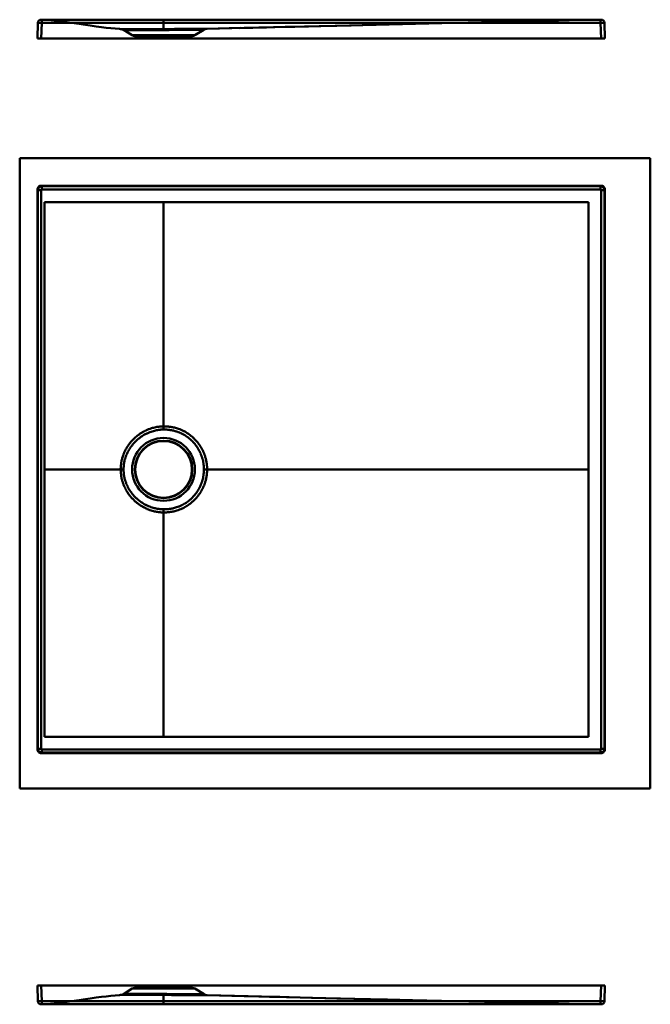
# Model space of a CAD drawing. Units: inches. Extents: x 0 to 2439, y -342 to 1219.
# Drawn here: x 0 to 1000, y -342 to 1219 of the extents above; entities that cross this region are included whole.
import ezdxf

# ---------------------------------------------------------------- set-up
doc = ezdxf.new("R2010")
doc.units = ezdxf.units.IN
doc.header["$MEASUREMENT"] = 0
doc.layers.add('Calque 1', color=7, linetype='Continuous')

msp = doc.modelspace()

# ---------------------------------------------------------------- linework, layer by layer
at = {"layer": 'Calque 1', "color": 7, "lineweight": 50, "true_color": 0xffffff}
for points in [[(922.2, 1219.4), (34, 1219.4)], [(35, 1214.6), (35, 1219.4)], [(160.1, 1204.6), (158.1, 1204.7), (151.6, 1205.2), (144.7, 1205.9), (137.3, 1206.7), (129.9, 1207.6), (121.3, 1208.7), (111.9, 1210.1), (100.9, 1211.7), (94.5, 1212.7), (81.9, 1214.6), (72.2, 1216.1), (64.8, 1217.1), (58.7, 1217.9), (53.5, 1218.5), (49.1, 1218.9), (45.3, 1219.2), (42, 1219.3), (39.1, 1219.4)], [(39.8, 1219.4), (39.4, 1219.4)], [(40.6, 1219.4), (39.7, 1219.4)], [(40, 1219.4), (40.1, 1219.4)], [(40.1, 1219.4), (40.4, 1219.4)], [(40.4, 1219.4), (40.8, 1219.4)], [(41.3, 1219.4), (40.6, 1219.4)], [(40.8, 1219.4), (41.2, 1219.3)], [(41.2, 1219.3), (41.7, 1219.3)], [(42.1, 1219.3), (41.3, 1219.4)], [(41.7, 1219.3), (42.2, 1219.3)], [(42.8, 1219.3), (42.1, 1219.3)], [(42.2, 1219.3), (42.8, 1219.3)], [(43.5, 1219.3), (42.8, 1219.3)], [(42.8, 1219.3), (43.3, 1219.3)], [(43.3, 1219.3), (44, 1219.2)], [(44.3, 1219.2), (43.5, 1219.3)], [(44, 1219.2), (44.7, 1219.2)], [(45, 1219.2), (44.3, 1219.2)], [(44.7, 1219.2), (45.4, 1219.1)], [(45.7, 1219.2), (45, 1219.2)], [(45.4, 1219.1), (46.2, 1219.1)], [(46.4, 1219.1), (45.7, 1219.2)], [(46.2, 1219.1), (47.1, 1219)], [(47.1, 1219.1), (46.4, 1219.1)], [(48.1, 1219), (47.1, 1219.1)], [(47.1, 1219), (48, 1219)], [(48, 1219), (49, 1218.9), (49.2, 1218.9)], [(49.4, 1218.9), (49.1, 1218.9), (48.1, 1219)], [(49.2, 1218.9), (50.3, 1218.8)], [(50.4, 1218.8), (49.4, 1218.9)], [(50.3, 1218.8), (51.4, 1218.7)], [(51.4, 1218.7), (50.4, 1218.8)], [(51.4, 1218.7), (52.5, 1218.6)], [(52.7, 1218.6), (51.4, 1218.7)], [(52.5, 1218.6), (53.8, 1218.4)], [(53.9, 1218.5), (52.7, 1218.6)], [(53.8, 1218.4), (55, 1218.3)], [(55.2, 1218.3), (53.9, 1218.5)], [(55, 1218.3), (56.3, 1218.2)], [(56.7, 1218.2), (55.2, 1218.3)], [(56.3, 1218.2), (57.6, 1218)], [(58.2, 1218), (56.7, 1218.2)], [(228.1, 1202.9), (228.1, 1219.4)], [(902, 1219.4), (891.5, 1219.2), (888.8, 1219.1), (854.2, 1218.3), (802.1, 1217), (736.9, 1215.5), (662.5, 1213.7), (583, 1211.8), (502.7, 1209.9), (425.5, 1208.1), (355.7, 1206.4), (297.3, 1205)], [(839.9, 1217.9), (850.8, 1218.2)], [(850.8, 1218.2), (866.8, 1218.6)], [(866.8, 1218.6), (884.6, 1219)], [(884.6, 1219), (895.8, 1219.2)], [(895.8, 1219.2), (900.6, 1219.4)], [(900.6, 1219.4), (900.9, 1219.4)], [(900.9, 1219.4), (901, 1219.4), (901, 1219.4), (901.1, 1219.4)], [(901.1, 1219.4), (901.1, 1219.4), (901.1, 1219.4)], [(901.1, 1219.4), (901.2, 1219.4), (901.2, 1219.4)], [(901.2, 1219.4), (901.3, 1219.4), (901.3, 1219.4)], [(901.3, 1219.4), (901.3, 1219.4), (901.3, 1219.4)], [(901.3, 1219.4), (901.4, 1219.4)], [(901.4, 1219.4), (901.4, 1219.4), (901.5, 1219.4)], [(901.5, 1219.4), (901.5, 1219.4)], [(901.5, 1219.4), (901.5, 1219.4)], [(901.5, 1219.4), (901.6, 1219.4)], [(901.6, 1219.4), (901.6, 1219.4)], [(901.6, 1219.4), (901.9, 1219.4)], [(901.9, 1219.4), (902, 1219.4)], [(902, 1219.4), (902, 1219.4)], [(921.2, 1214.6), (921.2, 1219.4)], [(29, 1214.6), (28.1, 1189.4)], [(29, 1214.6), (29, 1214.6), (29, 1214.6), (29.1, 1214.6), (29.2, 1214.6), (29.3, 1214.6), (29.5, 1214.6), (29.8, 1214.6), (30.1, 1214.6), (30.4, 1214.6), (30.7, 1214.6), (31.1, 1214.6), (31.5, 1214.6), (32, 1214.6), (32.4, 1214.6), (32.9, 1214.6), (33.4, 1214.6), (33.9, 1214.6), (34.4, 1214.6), (35, 1214.6)], [(35, 1214.6), (34.1, 1189.4)], [(921.2, 1214.6), (35, 1214.6)], [(57.6, 1218), (58.9, 1217.9)], [(59.9, 1217.8), (58.2, 1218)], [(58.9, 1217.9), (60.4, 1217.7)], [(61.8, 1217.5), (59.9, 1217.8)], [(60.4, 1217.7), (61.9, 1217.5)], [(64.2, 1217.2), (61.8, 1217.5)], [(61.9, 1217.5), (63.4, 1217.3)], [(63.4, 1217.3), (65, 1217.1)], [(66.9, 1216.8), (64.2, 1217.2)], [(65, 1217.1), (66.5, 1216.9)], [(66.5, 1216.9), (68.1, 1216.7)], [(67.8, 1216.7), (66.9, 1216.8)], [(68.9, 1216.6), (68, 1216.7)], [(68.1, 1216.7), (71.1, 1216.3)], [(70.7, 1216.3), (70.7, 1216.3)], [(71.3, 1216.2), (71.2, 1216.2), (71.2, 1216.2), (70.9, 1216.3)], [(71.3, 1216.2), (71.3, 1216.2), (71.3, 1216.2), (71.3, 1216.2), (71.3, 1216.2), (71.2, 1216.2)], [(160.1, 1204.6), (160.2, 1204.6), (160.4, 1204.5), (160.8, 1204.5), (161.3, 1204.5), (161.9, 1204.5), (162.7, 1204.5), (163.7, 1204.4), (164.8, 1204.4), (166.1, 1204.4), (167.5, 1204.3), (169.1, 1204.3), (170.9, 1204.3), (172.8, 1204.3), (174.8, 1204.2), (176.9, 1204.2), (179.2, 1204.2), (181.6, 1204.2), (184, 1204.2), (186.6, 1204.2), (189.2, 1204.2), (191.8, 1204.2), (194.5, 1204.2), (197.2, 1204.2), (199.8, 1204.2), (202.2, 1204.3), (204.5, 1204.3), (206.5, 1204.3), (208.4, 1204.3), (210.2, 1204.3), (212.1, 1204.3), (213.9, 1204.4), (215.6, 1204.4), (217.1, 1204.4), (218.5, 1204.4), (220, 1204.4), (221.5, 1204.4), (223, 1204.4), (224.5, 1204.4), (226.2, 1204.5), (228.1, 1204.5)], [(178.3, 1194.6), (164.7, 1203.1)], [(164.7, 1203.1), (164.8, 1203.1), (165, 1203), (165.3, 1203), (165.8, 1203), (166.4, 1203), (167.2, 1203), (168.1, 1202.9), (169.1, 1202.9), (170.4, 1202.9), (171.7, 1202.8), (173.2, 1202.8), (174.9, 1202.8), (176.7, 1202.7), (178.6, 1202.7), (180.6, 1202.7), (182.7, 1202.7), (184.9, 1202.7), (187.3, 1202.7), (189.6, 1202.7), (192.1, 1202.7), (194.5, 1202.7), (197, 1202.7), (199.5, 1202.7), (201.9, 1202.7), (204.2, 1202.7), (206.3, 1202.8), (208.2, 1202.8), (209.9, 1202.8), (211.6, 1202.8), (213.3, 1202.8), (215, 1202.8), (216.6, 1202.9), (218, 1202.9), (219.3, 1202.9), (220.7, 1202.9), (222, 1202.9), (223.4, 1202.9), (224.8, 1202.9), (226.3, 1202.9), (228.1, 1202.9)], [(228.1, 1204.5), (228.2, 1204.5), (228.4, 1204.5), (228.5, 1204.5), (228.7, 1204.5), (228.8, 1204.5), (228.9, 1204.5), (229.1, 1204.5), (229.2, 1204.5), (229.3, 1204.5), (229.5, 1204.5), (229.6, 1204.5), (229.8, 1204.5), (229.9, 1204.5), (230.1, 1204.5), (230.3, 1204.5), (230.5, 1204.5), (230.8, 1204.5), (231, 1204.5), (231.3, 1204.5), (231.7, 1204.5), (232, 1204.5), (232.4, 1204.5), (232.9, 1204.5), (233.4, 1204.5), (233.9, 1204.5), (234.5, 1204.5), (235.2, 1204.5), (236, 1204.5), (236.8, 1204.6), (237.8, 1204.6), (238.9, 1204.6), (240.1, 1204.6), (241.5, 1204.6), (243, 1204.6), (244.5, 1204.6), (246, 1204.7), (247.5, 1204.7), (249.2, 1204.7), (251.2, 1204.7), (253.3, 1204.7), (255.7, 1204.7), (258.1, 1204.8), (260.6, 1204.8), (263.1, 1204.8), (265.5, 1204.8), (267.9, 1204.8), (270.2, 1204.8), (272.5, 1204.9), (274.7, 1204.9), (276.9, 1204.9), (279, 1204.9), (281, 1204.9), (282.9, 1204.9), (284.7, 1204.9), (286.4, 1204.9), (288, 1204.9), (289.5, 1205), (290.9, 1205), (292.1, 1205), (293.2, 1205), (294.1, 1205), (295, 1205), (295.7, 1205), (296.2, 1205), (296.7, 1205), (297, 1205), (297.2, 1205), (297.3, 1205)], [(228.1, 1202.9), (228.3, 1202.9), (228.4, 1202.9), (228.5, 1202.9), (228.7, 1202.9), (228.8, 1202.9), (229, 1202.9), (229.1, 1202.9), (229.2, 1202.9), (229.4, 1203), (229.5, 1203), (229.6, 1203), (229.8, 1203), (229.9, 1203), (230.1, 1203), (230.3, 1203), (230.5, 1203), (230.7, 1203), (231, 1203), (231.3, 1203), (231.6, 1203), (232, 1203), (232.4, 1203), (232.8, 1203), (233.3, 1203), (233.8, 1203), (234.4, 1203), (235.1, 1203), (235.8, 1203), (236.7, 1203), (237.6, 1203.1), (238.7, 1203.1), (239.9, 1203.1), (241.3, 1203.1), (242.7, 1203.1), (244.1, 1203.1), (245.5, 1203.1), (247, 1203.2), (248.7, 1203.2), (250.7, 1203.2), (252.8, 1203.2), (255.1, 1203.2), (257.4, 1203.3), (259.7, 1203.3), (262, 1203.3), (264.3, 1203.3), (266.5, 1203.3), (268.6, 1203.3), (270.8, 1203.3), (272.8, 1203.4), (274.8, 1203.4), (276.7, 1203.4), (278.5, 1203.4), (280.2, 1203.4), (281.9, 1203.4), (283.4, 1203.4), (284.8, 1203.4), (286.1, 1203.4), (287.3, 1203.5), (288.3, 1203.5), (289.2, 1203.5), (290, 1203.5), (290.7, 1203.5), (291.2, 1203.5), (291.6, 1203.5), (291.9, 1203.5), (292.1, 1203.5), (292.2, 1203.5)], [(277.9, 1194.6), (292.2, 1203.5), (292.3, 1203.6), (292.3, 1203.6), (292.4, 1203.6), (292.4, 1203.7), (292.5, 1203.7), (292.5, 1203.7), (292.6, 1203.7), (292.6, 1203.8), (292.7, 1203.8), (292.7, 1203.8), (292.8, 1203.9), (292.8, 1203.9), (292.9, 1203.9), (293, 1203.9), (293, 1204), (293.1, 1204), (293.1, 1204), (293.2, 1204), (293.2, 1204.1), (293.3, 1204.1), (293.3, 1204.1), (293.4, 1204.1), (293.4, 1204.2), (293.5, 1204.2), (293.5, 1204.2), (293.6, 1204.2), (293.6, 1204.2), (293.7, 1204.3), (293.7, 1204.3), (293.8, 1204.3), (293.8, 1204.3), (293.9, 1204.3), (293.9, 1204.4), (294, 1204.4), (294, 1204.4), (294.1, 1204.4), (294.1, 1204.4), (294.2, 1204.5), (294.2, 1204.5), (294.3, 1204.5), (294.3, 1204.5), (294.4, 1204.5), (294.4, 1204.5), (294.5, 1204.6), (294.5, 1204.6), (294.6, 1204.6), (294.6, 1204.6), (294.7, 1204.6), (294.7, 1204.6), (294.8, 1204.6)], [(294.8, 1204.6), (294.8, 1204.7), (294.9, 1204.7), (294.9, 1204.7), (295, 1204.7), (295, 1204.7), (295.1, 1204.7), (295.1, 1204.7), (295.1, 1204.7), (295.2, 1204.8), (295.2, 1204.8), (295.3, 1204.8), (295.3, 1204.8), (295.4, 1204.8), (295.4, 1204.8), (295.5, 1204.8), (295.5, 1204.8), (295.6, 1204.8), (295.6, 1204.8), (295.7, 1204.9), (295.7, 1204.9), (295.8, 1204.9), (295.8, 1204.9), (295.8, 1204.9), (295.9, 1204.9), (295.9, 1204.9), (296, 1204.9), (296, 1204.9), (296.1, 1204.9), (296.1, 1204.9), (296.2, 1204.9)], [(296.2, 1204.9), (296.3, 1205)], [(296.2, 1204.9), (296.2, 1204.9)], [(296.3, 1205), (296.4, 1205)], [(296.4, 1205), (296.5, 1205)], [(296.5, 1205), (296.6, 1205)], [(296.6, 1205), (296.6, 1205)], [(296.6, 1205), (296.7, 1205)], [(296.7, 1205), (296.8, 1205)], [(296.8, 1205), (296.8, 1205)], [(296.8, 1205), (296.9, 1205)], [(296.9, 1205), (297, 1205)], [(297, 1205), (297, 1205)], [(297, 1205), (297.1, 1205)], [(297.1, 1205), (297.1, 1205)], [(297.1, 1205), (297.2, 1205)], [(297.2, 1205), (349.8, 1206.3)], [(297.2, 1205), (297.2, 1205)], [(348.4, 1206.2), (391.2, 1207.2)], [(391.2, 1207.2), (404.7, 1207.5)], [(404.7, 1207.5), (421.1, 1207.9)], [(421.1, 1207.9), (436.2, 1208.3)], [(436.2, 1208.3), (458.2, 1208.7)], [(455.3, 1208.7), (477.5, 1209.2)], [(474.8, 1209.1), (525.5, 1210.2)], [(523.4, 1210.1), (794.7, 1216.8)], [(794.7, 1216.8), (807.9, 1217.1)], [(807.9, 1217.1), (819.4, 1217.4)], [(819.4, 1217.4), (829.9, 1217.7)], [(829.9, 1217.7), (839.9, 1217.9)], [(921.2, 1214.6), (922.1, 1189.4)], [(921.2, 1214.6), (921.7, 1214.6), (922.3, 1214.6), (922.8, 1214.6), (923.3, 1214.6), (923.7, 1214.6), (924.2, 1214.6), (924.6, 1214.6), (925.1, 1214.6), (925.4, 1214.6), (925.8, 1214.6), (926.1, 1214.6), (926.4, 1214.6), (926.6, 1214.6), (926.8, 1214.6), (927, 1214.6), (927.1, 1214.6), (927.2, 1214.6), (927.2, 1214.6), (927.2, 1214.6)], [(927.2, 1214.6), (928.1, 1189.4)], [(928.1, 1189.4), (28.1, 1189.4)], [(277.9, 1194.6), (178.3, 1194.6)], [(182.5, 1193.4), (183.1, 1193.4)], [(183.1, 1193.4), (273.1, 1193.4)], [(273.1, 1193.4), (273.7, 1193.4)], [(0, 0), (0, 1000)], [(0, 1000), (1000, 1000)], [(1000, 0), (1000, 1000)], [(35, 955.2), (34.1, 956.1)], [(922.1, 956.1), (34.1, 956.1)], [(35, 955.2), (35, 950.2)], [(35, 955.2), (921.2, 955.2)], [(921.2, 955.2), (922.1, 956.1)], [(921.2, 955.2), (921.2, 950.2)], [(28.1, 950.1), (28.1, 62.1)], [(29, 949.2), (28.1, 950.1)], [(29, 63), (29, 949.2)], [(29, 949.2), (34, 949.2)], [(34, 63), (34, 949.2)], [(35, 950.2), (921.2, 950.2)], [(922.2, 949.2), (922.2, 63)], [(927.2, 949.2), (922.2, 949.2)], [(927.2, 949.2), (928.1, 950.1)], [(927.2, 949.2), (927.2, 63)], [(928.1, 62.1), (928.1, 950.1)], [(39.1, 82.2), (39.1, 930.1)], [(39.1, 930.1), (902, 930.1)], [(228.1, 569.3), (228.1, 930.1)], [(902, 82.2), (902, 930.1)], [(228.1, 574.3), (226.5, 574.3), (225, 574.3), (223.5, 574.2), (222.1, 574), (220.6, 573.9), (219.2, 573.7), (217.7, 573.4), (216.1, 573.1), (214.3, 572.8), (212.4, 572.3), (210.6, 571.9), (208.8, 571.3), (206.8, 570.6), (204.6, 569.9), (204.5, 569.8), (202.4, 568.9), (202, 568.8), (199.9, 567.8), (199.4, 567.6), (197.3, 566.5), (196.7, 566.2), (194.7, 565.1), (194, 564.7), (192, 563.4), (191.3, 563), (189.3, 561.7), (188.6, 561.1), (186.7, 559.7), (186, 559.1), (185.3, 558.5), (183.5, 557), (182.7, 556.4), (181, 554.8), (180.3, 554.1), (178.7, 552.4), (178, 551.6), (176.5, 549.9), (175.8, 549.1), (174.4, 547.3), (173.7, 546.5), (172.4, 544.6), (171.1, 542.7), (170.5, 541.8), (170, 541), (168.8, 539), (168.4, 538.1), (167.3, 536.1), (166.9, 535.2), (165.9, 533.2), (165.5, 532.3), (164.7, 530.2), (164.4, 529.4), (163.6, 527.2), (163.3, 526.4), (162.7, 524.2), (162.4, 523.4), (161.9, 521.3), (161.7, 520.5), (161.3, 518.3), (161.1, 517.5), (160.8, 515.3), (160.7, 514.5), (160.4, 512.2), (160.3, 511.4), (160.2, 509.2), (160.1, 506.9), (160.1, 506.1)], [(228.1, 569.3), (226.6, 569.3), (225.3, 569.2), (223.9, 569.2), (222.6, 569), (221.2, 568.9), (219.9, 568.7), (218.5, 568.5), (217, 568.2), (215.4, 567.9), (213.7, 567.5), (212, 567), (210.3, 566.5), (208.4, 565.9), (206.4, 565.2), (206.3, 565.1), (204.3, 564.3), (204, 564.2), (202, 563.3), (201.6, 563.1), (199.6, 562.1), (199, 561.8), (197.1, 560.8), (196.5, 560.4), (194.6, 559.2), (194, 558.8), (192.2, 557.6), (191.5, 557.1), (189.8, 555.8), (189.1, 555.3), (187.4, 553.9), (186.7, 553.3), (185.1, 551.8), (184.4, 551.2), (183.8, 550.6), (182.3, 549), (181.6, 548.3), (180.2, 546.7), (179.5, 546), (178.2, 544.3), (177.6, 543.6), (176.3, 541.8), (175.8, 541), (174.6, 539.2), (174.1, 538.4), (173, 536.6), (172.5, 535.8), (171.5, 533.9), (171.1, 533.1), (170.2, 531.2), (169.8, 530.4), (169, 528.5), (168.7, 527.7), (168, 525.7), (167.7, 524.9), (167.1, 522.9), (166.9, 522.2), (166.4, 520.2), (166.2, 519.4), (165.8, 517.4), (165.6, 516.7), (165.3, 514.6), (165.2, 513.9), (165, 511.8), (164.9, 511), (164.8, 509), (164.7, 508.2), (164.7, 506.1)], [(297.3, 506.1), (297.2, 508.4), (297.2, 509), (297.1, 511.3), (297, 511.9), (296.8, 514.2), (296.7, 514.8), (296.4, 517.1), (296.3, 517.8), (295.8, 520), (295.7, 520.7), (295.1, 522.9), (295, 523.6), (294.3, 525.8), (294.1, 526.5), (293.4, 528.7), (293.2, 529.4), (292.3, 531.5), (292.1, 532.2), (291.2, 534.3), (290.8, 535), (289.8, 537.1), (289.5, 537.7), (288.4, 539.8), (288, 540.4), (287.6, 541.1), (286.4, 543), (286, 543.7), (284.7, 545.6), (284.3, 546.2), (282.9, 548), (282.5, 548.6), (281, 550.4), (280.5, 550.9), (279, 552.6), (278.5, 553.1), (276.9, 554.8), (276.5, 555.2), (274.8, 556.8), (274.3, 557.2), (272.6, 558.7), (272.1, 559.1), (270.3, 560.5), (269.9, 560.8), (268, 562.2), (267.6, 562.5), (265.7, 563.8), (265.2, 564), (263.3, 565.2), (262.9, 565.5), (260.9, 566.6), (260.5, 566.8), (258.4, 567.8), (258.2, 567.9), (256.1, 568.8), (256, 568.9), (253.9, 569.7), (251.9, 570.5), (250.2, 571.1), (248.5, 571.6), (247, 572), (245.5, 572.4), (244, 572.7), (242.5, 573.1), (241.2, 573.3), (239.9, 573.5), (238.8, 573.7), (237.8, 573.8), (236.9, 573.9), (236.1, 574), (235.4, 574.1), (234.7, 574.1), (234.1, 574.2), (233.6, 574.2), (233.1, 574.2), (232.6, 574.3), (232.2, 574.3), (231.9, 574.3), (231.6, 574.3), (231.3, 574.3), (231, 574.3), (230.7, 574.3), (230.5, 574.3), (230.3, 574.3), (230.1, 574.3), (230, 574.3), (229.8, 574.3), (229.7, 574.3), (229.5, 574.3), (229.4, 574.3), (229.2, 574.3), (229.1, 574.3), (229, 574.3), (228.8, 574.3), (228.7, 574.3), (228.5, 574.3), (228.4, 574.3), (228.3, 574.3), (228.1, 574.3)], [(292.2, 506.1), (292.2, 508.3), (292.1, 508.8), (292, 511), (292, 511.6), (291.7, 513.7), (291.7, 514.3), (291.3, 516.4), (291.2, 517), (290.8, 519.1), (290.7, 519.8), (290.2, 521.9), (290, 522.5), (289.4, 524.6), (289.2, 525.2), (288.5, 527.3), (288.3, 527.9), (287.5, 529.9), (287.2, 530.6), (286.4, 532.6), (286.1, 533.2), (285.1, 535.1), (284.8, 535.8), (283.7, 537.7), (283.4, 538.3), (283, 538.9), (281.9, 540.8), (281.5, 541.4), (280.2, 543.1), (279.8, 543.7), (278.5, 545.4), (278.1, 545.9), (276.7, 547.6), (276.3, 548.1), (274.8, 549.7), (274.4, 550.2), (272.9, 551.7), (272.4, 552.1), (270.8, 553.5), (270.4, 553.9), (268.8, 555.3), (268.3, 555.7), (266.6, 557), (266.2, 557.3), (264.4, 558.5), (264, 558.8), (262.2, 560), (261.8, 560.2), (260, 561.3), (259.6, 561.5), (257.7, 562.5), (257.4, 562.7), (255.4, 563.6), (255.2, 563.7), (253.3, 564.6), (253.3, 564.6), (251.3, 565.3), (249.5, 566), (247.9, 566.5), (246.5, 566.9), (245.1, 567.3), (243.7, 567.7), (242.2, 568), (240.9, 568.3), (239.7, 568.5), (238.6, 568.6), (237.6, 568.8), (236.7, 568.9), (235.9, 569), (235.2, 569.1), (234.6, 569.1), (234, 569.2), (233.4, 569.2), (233, 569.2), (232.5, 569.2), (232.2, 569.3), (231.8, 569.3), (231.5, 569.3), (231.2, 569.3), (230.9, 569.3), (230.7, 569.3), (230.5, 569.3), (230.3, 569.3), (230.1, 569.3), (230, 569.3), (229.8, 569.3), (229.7, 569.3), (229.5, 569.3), (229.4, 569.3), (229.3, 569.3), (229.1, 569.3), (229, 569.3), (228.9, 569.3), (228.7, 569.3), (228.6, 569.3), (228.4, 569.3), (228.3, 569.3), (228.1, 569.3)], [(160.1, 506.1), (39.1, 506.1)], [(164.7, 506.1), (160.1, 506.1)], [(160.1, 506.1), (160.1, 505.3), (160.2, 503.1), (160.3, 500.8), (160.4, 500), (160.7, 497.8), (160.8, 497), (161.1, 494.8), (161.3, 493.9), (161.7, 491.7), (161.9, 490.9), (162.5, 488.7), (162.7, 487.8), (163.4, 485.7), (163.7, 484.8), (164.4, 482.6), (164.8, 481.7), (165.7, 479.6), (166.1, 478.7), (167.1, 476.7), (167.5, 475.7), (168.6, 473.7), (169.1, 472.8), (170.3, 470.8), (170.9, 469.9), (171.5, 469), (172.8, 467.1), (174.1, 465.2), (174.8, 464.4), (176.3, 462.6), (176.9, 461.8), (178.5, 460.1), (179.2, 459.3), (180.8, 457.7), (181.6, 457), (183.3, 455.4), (184, 454.7), (185.8, 453.2), (186.6, 452.6), (187.3, 452.1), (189.2, 450.7), (189.9, 450.2), (191.8, 448.9), (192.5, 448.4), (194.5, 447.2), (195.2, 446.9), (197.2, 445.8), (197.7, 445.5), (199.8, 444.5), (200.1, 444.3), (202.2, 443.4), (202.4, 443.3), (204.5, 442.4), (206.5, 441.7), (208.4, 441.1), (210.2, 440.5), (212.1, 440), (213.9, 439.6), (215.6, 439.2), (217.1, 438.9), (218.5, 438.7), (220, 438.5), (221.5, 438.3), (223, 438.1), (224.5, 438), (226.2, 437.9), (228.1, 437.9)], [(164.7, 506.1), (164.7, 504.1), (164.8, 503.3), (164.9, 501.2), (165, 500.5), (165.2, 498.4), (165.3, 497.7), (165.6, 495.6), (165.8, 494.8), (166.2, 492.8), (166.4, 492), (166.9, 490), (167.2, 489.2), (167.8, 487.2), (168.1, 486.3), (168.8, 484.4), (169.1, 483.5), (170, 481.6), (170.4, 480.7), (171.3, 478.8), (171.7, 477.9), (172.7, 476.1), (173.2, 475.2), (174.3, 473.4), (174.9, 472.5), (176.1, 470.8), (176.7, 469.9), (178, 468.2), (178.6, 467.4), (180, 465.8), (180.6, 465), (182.1, 463.4), (182.7, 462.7), (184.3, 461.2), (184.9, 460.5), (185.6, 459.9), (187.3, 458.5), (187.9, 457.9), (189.6, 456.6), (190.3, 456), (192.1, 454.7), (192.7, 454.3), (194.5, 453.1), (195.2, 452.7), (197, 451.6), (197.6, 451.2), (199.5, 450.2), (200, 449.9), (201.9, 449), (202.2, 448.8), (204.2, 448), (204.3, 447.9), (206.3, 447.1), (208.2, 446.4), (209.9, 445.8), (211.6, 445.3), (213.3, 444.9), (215, 444.5), (216.6, 444.1), (218, 443.8), (219.3, 443.6), (220.7, 443.4), (222, 443.3), (223.4, 443.1), (224.8, 443), (226.3, 443), (228.1, 442.9)], [(228.1, 442.9), (228.3, 442.9), (228.4, 442.9), (228.5, 442.9), (228.7, 442.9), (228.8, 442.9), (229, 442.9), (229.1, 442.9), (229.2, 442.9), (229.4, 442.9), (229.5, 442.9), (229.6, 442.9), (229.8, 442.9), (229.9, 442.9), (230.1, 442.9), (230.3, 442.9), (230.5, 442.9), (230.7, 442.9), (231, 442.9), (231.3, 443), (231.6, 443), (232, 443), (232.4, 443), (232.8, 443), (233.3, 443), (233.8, 443.1), (234.4, 443.1), (235.1, 443.2), (235.8, 443.3), (236.7, 443.3), (237.6, 443.5), (238.7, 443.6), (239.9, 443.8), (241.3, 444.1), (242.7, 444.3), (244.1, 444.7), (245.5, 445), (247, 445.5), (248.7, 446), (250.7, 446.7), (252.6, 447.4), (252.8, 447.5), (254.8, 448.3), (255.1, 448.5), (257, 449.4), (257.4, 449.6), (259.3, 450.6), (259.7, 450.8), (261.6, 451.9), (262, 452.1), (263.8, 453.3), (264.3, 453.6), (266, 454.8), (266.5, 455.2), (268.2, 456.5), (268.6, 456.8), (270.3, 458.2), (270.8, 458.6), (272.3, 460.1), (272.8, 460.5), (274.3, 462), (274.8, 462.5), (276.2, 464.1), (276.7, 464.6), (278.1, 466.3), (278.5, 466.8), (279.8, 468.5), (280.2, 469.1), (281.5, 470.9), (281.9, 471.5), (283, 473.3), (283.4, 474), (283.8, 474.6), (284.8, 476.5), (285.1, 477.1), (286.1, 479.1), (286.4, 479.7), (287.3, 481.7), (287.5, 482.3), (288.3, 484.3), (288.5, 485), (289.2, 487), (289.4, 487.7), (290, 489.7), (290.2, 490.4), (290.7, 492.4), (290.8, 493.1), (291.2, 495.2), (291.3, 495.8), (291.6, 497.9), (291.7, 498.5), (291.9, 500.6), (292, 501.3), (292.1, 503.4), (292.2, 504), (292.2, 506.1)], [(228.1, 437.9), (228.2, 437.9), (228.4, 437.9), (228.5, 437.9), (228.7, 437.9), (228.8, 437.9), (228.9, 437.9), (229.1, 437.9), (229.2, 437.9), (229.3, 437.9), (229.5, 437.9), (229.6, 437.9), (229.8, 437.9), (229.9, 437.9), (230.1, 437.9), (230.3, 437.9), (230.5, 437.9), (230.8, 437.9), (231, 437.9), (231.3, 437.9), (231.7, 437.9), (232, 438), (232.4, 438), (232.9, 438), (233.4, 438), (233.9, 438.1), (234.5, 438.1), (235.2, 438.2), (236, 438.2), (236.8, 438.3), (237.8, 438.4), (238.9, 438.6), (240.1, 438.8), (241.5, 439), (243, 439.3), (244.5, 439.6), (246, 440), (247.5, 440.4), (249.2, 440.9), (251.2, 441.5), (253.3, 442.3), (253.3, 442.3), (255.4, 443.1), (255.7, 443.2), (257.8, 444.1), (258.1, 444.3), (260.2, 445.3), (260.6, 445.6), (262.6, 446.6), (263.1, 446.9), (265, 448.1), (265.5, 448.4), (267.4, 449.6), (267.9, 449.9), (269.7, 451.3), (270.2, 451.6), (272, 453.1), (272.5, 453.5), (274.2, 455), (274.7, 455.4), (276.4, 457), (276.9, 457.4), (278.5, 459.1), (279, 459.6), (280.5, 461.3), (281, 461.9), (282.5, 463.7), (282.9, 464.2), (284.3, 466.1), (284.7, 466.7), (286, 468.6), (286.4, 469.2), (287.6, 471.2), (288, 471.9), (288.4, 472.5), (289.5, 474.6), (289.9, 475.2), (290.9, 477.3), (291.2, 478), (292.1, 480.1), (292.4, 480.8), (293.2, 482.9), (293.4, 483.6), (294.1, 485.8), (294.3, 486.4), (295, 488.7), (295.1, 489.3), (295.7, 491.6), (295.8, 492.2), (296.2, 494.5), (296.4, 495.1), (296.7, 497.4), (296.8, 498), (297, 500.3), (297.2, 502.6), (297.2, 503.2), (297.2, 503.8), (297.3, 506.1)], [(292.2, 506.1), (292.3, 506.1), (292.9, 506.1), (293, 506.1), (293.5, 506.1), (293.8, 506.1), (294.3, 506.1), (294.5, 506.1), (295, 506.1), (295.2, 506.1), (295.7, 506.1), (296, 506.1), (296.5, 506.1), (296.7, 506.1), (297.3, 506.1)], [(902, 506.1), (297.3, 506.1)], [(228.1, 442.9), (228.1, 82.2)], [(39.1, 82.2), (902, 82.2)], [(29, 63), (28.1, 62.1)], [(29, 63), (34, 63)], [(927.2, 63), (922.2, 63)], [(927.2, 63), (928.1, 62.1)], [(35, 57), (34.1, 56.1)], [(34.1, 56.1), (922.1, 56.1)], [(35, 57), (35, 62)], [(921.2, 62), (35, 62)], [(921.2, 57), (35, 57)], [(921.2, 57), (921.2, 62)], [(921.2, 57), (922.1, 56.1)], [(0, 0), (1000, 0)], [(29, -337.4), (28.1, -312.2)], [(928.1, -312.2), (28.1, -312.2)], [(35, -337.4), (34.1, -312.2)], [(921.2, -337.4), (922.1, -312.2)], [(927.2, -337.4), (928.1, -312.2)], [(160.1, -327.4), (158.1, -327.5), (151.6, -328.1), (144.7, -328.8), (137.3, -329.6), (129.9, -330.5), (121.3, -331.6), (111.9, -332.9), (100.9, -334.6), (94.5, -335.5), (81.9, -337.5), (72.2, -338.9), (64.8, -340), (58.7, -340.8), (53.5, -341.3), (49.1, -341.8), (45.3, -342), (42, -342.2), (39.1, -342.2)], [(160.1, -327.4), (160.2, -327.4), (160.4, -327.4), (160.8, -327.4), (161.3, -327.4), (161.9, -327.3), (162.7, -327.3), (163.7, -327.3), (164.8, -327.3), (166.1, -327.2), (167.5, -327.2), (169.1, -327.2), (170.9, -327.1), (172.8, -327.1), (174.8, -327.1), (176.9, -327.1), (179.2, -327), (181.6, -327), (184, -327), (186.6, -327), (189.2, -327), (191.8, -327), (194.5, -327), (197.2, -327.1), (199.8, -327.1), (202.2, -327.1), (204.5, -327.1), (206.5, -327.1), (208.4, -327.2), (210.2, -327.2), (212.1, -327.2), (213.9, -327.2), (215.6, -327.2), (217.1, -327.2), (218.5, -327.3), (220, -327.3), (221.5, -327.3), (223, -327.3), (224.5, -327.3), (226.2, -327.3), (228.1, -327.3)], [(178.3, -317.4), (164.7, -325.9)], [(164.7, -325.9), (164.8, -325.9), (165, -325.9), (165.3, -325.9), (165.8, -325.9), (166.4, -325.8), (167.2, -325.8), (168.1, -325.8), (169.1, -325.8), (170.4, -325.7), (171.7, -325.7), (173.2, -325.7), (174.9, -325.6), (176.7, -325.6), (178.6, -325.6), (180.6, -325.5), (182.7, -325.5), (184.9, -325.5), (187.3, -325.5), (189.6, -325.5), (192.1, -325.5), (194.5, -325.5), (197, -325.5), (199.5, -325.6), (201.9, -325.6), (204.2, -325.6), (206.3, -325.6), (208.2, -325.6), (209.9, -325.6), (211.6, -325.7), (213.3, -325.7), (215, -325.7), (216.6, -325.7), (218, -325.7), (219.3, -325.7), (220.7, -325.7), (222, -325.8), (223.4, -325.8), (224.8, -325.8), (226.3, -325.8), (228.1, -325.8)], [(277.9, -317.4), (178.3, -317.4)], [(182.5, -316.2), (183.1, -316.2)], [(183.1, -316.2), (273.1, -316.2)], [(228.1, -325.8), (228.1, -342.2)], [(228.1, -325.8), (228.3, -325.8), (228.4, -325.8), (228.5, -325.8), (228.7, -325.8), (228.8, -325.8), (229, -325.8), (229.1, -325.8), (229.2, -325.8), (229.4, -325.8), (229.5, -325.8), (229.6, -325.8), (229.8, -325.8), (229.9, -325.8), (230.1, -325.8), (230.3, -325.8), (230.5, -325.8), (230.7, -325.8), (231, -325.8), (231.3, -325.8), (231.6, -325.8), (232, -325.8), (232.4, -325.8), (232.8, -325.8), (233.3, -325.8), (233.8, -325.9), (234.4, -325.9), (235.1, -325.9), (235.8, -325.9), (236.7, -325.9), (237.6, -325.9), (238.7, -325.9), (239.9, -325.9), (241.3, -325.9), (242.7, -326), (244.1, -326), (245.5, -326), (247, -326), (248.7, -326), (250.7, -326), (252.8, -326.1), (255.1, -326.1), (257.4, -326.1), (259.7, -326.1), (262, -326.1), (264.3, -326.2), (266.5, -326.2), (268.6, -326.2), (270.8, -326.2), (272.8, -326.2), (274.8, -326.2), (276.7, -326.2), (278.5, -326.2), (280.2, -326.3), (281.9, -326.3), (283.4, -326.3), (284.8, -326.3), (286.1, -326.3), (287.3, -326.3), (288.3, -326.3), (289.2, -326.3), (290, -326.3), (290.7, -326.3), (291.2, -326.3), (291.6, -326.3), (291.9, -326.3), (292.1, -326.3), (292.2, -326.4)], [(228.1, -327.3), (228.2, -327.3), (228.4, -327.3), (228.5, -327.3), (228.7, -327.3), (228.8, -327.3), (228.9, -327.3), (229.1, -327.3), (229.2, -327.3), (229.3, -327.3), (229.5, -327.3), (229.6, -327.3), (229.8, -327.3), (229.9, -327.3), (230.1, -327.3), (230.3, -327.3), (230.5, -327.3), (230.8, -327.3), (231, -327.3), (231.3, -327.3), (231.7, -327.3), (232, -327.3), (232.4, -327.4), (232.9, -327.4), (233.4, -327.4), (233.9, -327.4), (234.5, -327.4), (235.2, -327.4), (236, -327.4), (236.8, -327.4), (237.8, -327.4), (238.9, -327.4), (240.1, -327.4), (241.5, -327.5), (243, -327.5), (244.5, -327.5), (246, -327.5), (247.5, -327.5), (249.2, -327.5), (251.2, -327.6), (253.3, -327.6), (255.7, -327.6), (258.1, -327.6), (260.6, -327.6), (263.1, -327.6), (265.5, -327.7), (267.9, -327.7), (270.2, -327.7), (272.5, -327.7), (274.7, -327.7), (276.9, -327.7), (279, -327.7), (281, -327.7), (282.9, -327.8), (284.7, -327.8), (286.4, -327.8), (288, -327.8), (289.5, -327.8), (290.9, -327.8), (292.1, -327.8), (293.2, -327.8), (294.1, -327.8), (295, -327.8), (295.7, -327.8), (296.2, -327.9), (296.7, -327.9), (297, -327.9), (297.2, -327.9), (297.3, -327.9)], [(273.1, -316.2), (273.7, -316.2)], [(277.9, -317.4), (292.3, -326.4)], [(292.8, -326.7), (292.7, -326.7), (292.7, -326.6), (292.6, -326.6), (292.5, -326.6), (292.5, -326.5), (292.4, -326.5), (292.3, -326.4), (292.3, -326.4)], [(296.1, -327.8), (296.1, -327.8), (296.1, -327.8), (296, -327.8), (296, -327.8), (295.9, -327.7), (295.9, -327.7), (295.8, -327.7), (295.8, -327.7), (295.7, -327.7), (295.7, -327.7), (295.6, -327.7), (295.6, -327.7), (295.5, -327.7), (295.5, -327.7), (295.4, -327.7), (295.4, -327.6), (295.3, -327.6), (295.2, -327.6), (295.2, -327.6), (295.1, -327.6), (295.1, -327.6), (295, -327.6), (295, -327.5), (294.9, -327.5), (294.9, -327.5), (294.8, -327.5), (294.7, -327.5), (294.7, -327.5), (294.6, -327.5), (294.6, -327.4), (294.5, -327.4), (294.4, -327.4), (294.4, -327.4), (294.3, -327.4), (294.3, -327.3), (294.2, -327.3), (294.1, -327.3), (294.1, -327.3), (294, -327.2), (294, -327.2), (293.9, -327.2), (293.8, -327.2), (293.8, -327.2), (293.7, -327.1), (293.6, -327.1), (293.6, -327.1), (293.5, -327), (293.5, -327), (293.4, -327), (293.3, -327), (293.3, -326.9), (293.2, -326.9), (293.1, -326.9), (293.1, -326.8), (293, -326.8), (292.9, -326.8), (292.9, -326.7), (292.8, -326.7), (292.7, -326.7), (292.7, -326.6), (292.6, -326.6), (292.5, -326.6)], [(293, -326.8), (292.9, -326.8), (292.9, -326.7)], [(293.4, -327), (293.3, -327), (293.3, -326.9), (293.2, -326.9), (293.1, -326.9)], [(293.6, -327.1), (293.5, -327), (293.5, -327)], [(293.7, -327.1), (293.6, -327.1)], [(293.9, -327.2), (293.8, -327.2)], [(294.1, -327.3), (294, -327.2)], [(294.7, -327.5), (294.6, -327.5), (294.6, -327.4), (294.5, -327.4)], [(294.8, -327.5), (294.7, -327.5)], [(294.9, -327.5), (294.9, -327.5)], [(295.2, -327.6), (295.2, -327.6)], [(295.5, -327.7), (295.5, -327.7)], [(295.8, -327.7), (295.8, -327.7), (295.7, -327.7), (295.7, -327.7)], [(296, -327.8), (295.9, -327.7), (295.9, -327.7)], [(296.2, -327.8), (296.1, -327.8), (296.1, -327.8), (296.1, -327.8), (296, -327.8)], [(296.4, -327.8), (296.3, -327.8), (296.3, -327.8), (296.2, -327.8), (296.2, -327.8)], [(296.4, -327.8), (296.3, -327.8), (296.3, -327.8)], [(296.5, -327.8), (296.4, -327.8)], [(296.5, -327.8), (296.4, -327.8)], [(296.4, -327.8), (296.4, -327.8)], [(296.6, -327.8), (296.5, -327.8)], [(296.7, -327.8), (296.6, -327.8)], [(296.8, -327.8), (296.7, -327.8)], [(296.9, -327.9), (296.8, -327.8)], [(296.8, -327.8), (296.8, -327.8)], [(297, -327.9), (296.9, -327.9)], [(296.9, -327.9), (296.9, -327.9)], [(297.1, -327.9), (297, -327.9)], [(297, -327.9), (297, -327.9)], [(297.2, -327.9), (297.1, -327.9)], [(297.1, -327.9), (297.1, -327.9)], [(362.4, -329.4), (297.2, -327.9)], [(297.2, -327.9), (297.2, -327.9)], [(902, -342.2), (891.5, -342), (888.8, -341.9), (854.2, -341.1), (802.1, -339.9), (736.9, -338.3), (662.5, -336.6), (583, -334.7), (502.7, -332.8), (425.5, -330.9), (355.7, -329.3), (297.3, -327.9)], [(29, -337.4), (29, -337.4), (29, -337.4), (29.1, -337.4), (29.2, -337.4), (29.3, -337.5), (29.5, -337.5), (29.8, -337.5), (30.1, -337.5), (30.4, -337.5), (30.7, -337.5), (31.1, -337.5), (31.5, -337.5), (32, -337.5), (32.4, -337.5), (32.9, -337.5), (33.4, -337.4), (33.9, -337.4), (34.4, -337.4), (35, -337.4)], [(922.2, -342.2), (34, -342.2)], [(35, -337.4), (35, -342.2)], [(921.2, -337.4), (35, -337.4)], [(39.8, -342.2), (39.3, -342.2)], [(40.6, -342.2), (39.6, -342.2)], [(40.3, -342.2), (40, -342.2)], [(40.7, -342.2), (40.3, -342.2)], [(40.6, -342.2), (41.3, -342.2)], [(41.1, -342.2), (40.7, -342.2)], [(41.6, -342.2), (41.1, -342.2)], [(41.3, -342.2), (42.1, -342.2)], [(41.8, -342.2), (41.6, -342.2)], [(42.4, -342.2), (41.8, -342.2)], [(42.1, -342.2), (42.8, -342.2)], [(42.9, -342.1), (42.4, -342.2)], [(42.8, -342.2), (43.5, -342.1)], [(43.4, -342.1), (42.9, -342.1)], [(44.1, -342.1), (43.4, -342.1)], [(43.5, -342.1), (44.3, -342.1)], [(44.8, -342), (44.1, -342.1)], [(44.3, -342.1), (45, -342)], [(45.7, -342), (44.8, -342)], [(45, -342), (45.7, -342)], [(46.5, -341.9), (45.7, -342)], [(45.7, -342), (46.4, -342)], [(46.4, -342), (47.1, -341.9)], [(47.3, -341.9), (46.5, -341.9)], [(47.1, -341.9), (48.1, -341.8)], [(48.3, -341.8), (47.3, -341.9)], [(48.1, -341.8), (49.1, -341.8)], [(49.3, -341.7), (48.3, -341.8)], [(49.1, -341.8), (50.1, -341.7)], [(50.4, -341.6), (49.3, -341.7)], [(50.1, -341.7), (51.1, -341.6)], [(51.6, -341.5), (50.4, -341.6)], [(51.1, -341.6), (52, -341.5)], [(52.7, -341.4), (51.6, -341.5)], [(52, -341.5), (53.3, -341.4)], [(53.9, -341.3), (52.7, -341.4)], [(53.3, -341.4), (54.2, -341.3)], [(55, -341.1), (53.9, -341.3)], [(54.2, -341.3), (55.8, -341.1)], [(56.3, -341), (55, -341.1)], [(55.8, -341.1), (57.3, -340.9)], [(57.6, -340.9), (56.3, -341)], [(57.3, -340.9), (59, -340.7)], [(58.9, -340.7), (57.6, -340.9)], [(60.4, -340.5), (58.9, -340.7)], [(59, -340.7), (60.7, -340.5)], [(61.8, -340.4), (60.4, -340.5)], [(60.7, -340.5), (62.9, -340.2)], [(63.3, -340.2), (61.8, -340.4)], [(62.9, -340.2), (65.1, -339.9)], [(64.8, -340), (63.3, -340.2)], [(66.4, -339.8), (64.8, -340)], [(65.1, -339.9), (68.8, -339.4)], [(67.8, -339.6), (71.3, -339.1)], [(68.9, -339.4), (68.9, -339.4)], [(383.7, -329.9), (361.1, -329.4)], [(398.5, -330.3), (383.7, -329.9)], [(412.4, -330.6), (396.3, -330.2)], [(427.1, -330.9), (409.2, -330.5)], [(445, -331.3), (423.2, -330.8)], [(462.7, -331.7), (445, -331.3)], [(760.2, -338.7), (462.7, -331.7)], [(780.4, -339.2), (759.6, -338.7)], [(796.9, -339.7), (780.4, -339.2)], [(809.8, -340), (796.9, -339.7)], [(821, -340.3), (809.8, -340)], [(831.4, -340.6), (821, -340.3)], [(841.3, -340.8), (831.4, -340.6)], [(852.5, -341.1), (841.3, -340.8)], [(869.2, -341.5), (852.5, -341.1)], [(886.5, -341.9), (869.2, -341.5)], [(896.7, -342.1), (886.5, -341.9)], [(900.9, -342.2), (896.7, -342.1)], [(901, -342.2), (901, -342.2), (901, -342.2), (900.9, -342.2)], [(901.2, -342.2), (901.1, -342.2), (901.1, -342.2), (901, -342.2)], [(901.3, -342.2), (901.3, -342.2), (901.2, -342.2)], [(901.2, -342.2), (901.2, -342.2), (901.2, -342.2)], [(901.4, -342.2), (901.3, -342.2), (901.3, -342.2)], [(901.5, -342.2), (901.4, -342.2)], [(901.4, -342.2), (901.4, -342.2)], [(901.6, -342.2), (901.5, -342.2)], [(901.5, -342.2), (901.5, -342.2), (901.5, -342.2)], [(901.7, -342.2), (901.6, -342.2)], [(901.6, -342.2), (901.6, -342.2)], [(901.9, -342.2), (901.7, -342.2)], [(902, -342.2), (901.9, -342.2)], [(902, -342.2), (902, -342.2)], [(921.2, -337.4), (921.2, -342.2)], [(921.2, -337.4), (921.7, -337.4), (922.3, -337.4), (922.8, -337.4), (923.3, -337.5), (923.7, -337.5), (924.2, -337.5), (924.6, -337.5), (925.1, -337.5), (925.4, -337.5), (925.8, -337.5), (926.1, -337.5), (926.4, -337.5), (926.6, -337.5), (926.8, -337.5), (927, -337.4), (927.1, -337.4), (927.2, -337.4), (927.2, -337.4), (927.2, -337.4)]]:
    msp.add_lwpolyline(points, dxfattribs=at)
for points in [[(34, 1219.4), (31.3, 1219.4), (29.1, 1217.2), (29, 1214.6)], [(927.2, 1214.6), (927.1, 1217.2), (924.9, 1219.4), (922.2, 1219.4)], [(164.7, 1203.1), (163.3, 1203.9), (161.8, 1204.4), (160.1, 1204.6)], [(297.3, 1205), (295.5, 1205), (293.7, 1204.5), (292.2, 1203.5)], [(178.3, 1194.6), (179.5, 1193.8), (181, 1193.4), (182.5, 1193.4)], [(273.7, 1193.4), (275.2, 1193.4), (276.7, 1193.8), (277.9, 1194.6)], [(29.9, 954.4), (28.7, 953.2), (28.1, 951.7), (28.1, 950.1)], [(35, 955.2), (31.7, 955.2), (29, 952.6), (29, 949.2)], [(34.1, 956.1), (32.5, 956.1), (31, 955.5), (29.9, 954.4)], [(927.2, 949.2), (927.2, 952.6), (924.5, 955.2), (921.2, 955.2)], [(922.1, 956.1), (923.7, 956.1), (925.2, 955.5), (926.3, 954.4)], [(926.3, 954.4), (927.5, 953.2), (928.1, 951.7), (928.1, 950.1)], [(34.3, 950), (34.1, 949.8), (34, 949.5), (34, 949.2)], [(35, 950.2), (34.7, 950.2), (34.5, 950.1), (34.3, 950)], [(921.2, 950.2), (921.5, 950.2), (921.7, 950.1), (921.9, 950)], [(921.9, 950), (922.1, 949.8), (922.2, 949.5), (922.2, 949.2)], [(29, 63), (29, 59.7), (31.7, 57), (35, 57)], [(34, 63), (34, 62.7), (34.1, 62.5), (34.3, 62.3)], [(921.2, 57), (924.5, 57), (927.2, 59.7), (927.2, 63)], [(922.2, 63), (922.2, 62.7), (922.1, 62.5), (921.9, 62.3)], [(28.1, 62.1), (28.1, 60.5), (28.7, 59), (29.9, 57.9)], [(29.9, 57.9), (31, 56.8), (32.5, 56.1), (34.1, 56.1)], [(34.3, 62.3), (34.5, 62.1), (34.7, 62), (35, 62)], [(921.9, 62.3), (921.7, 62.1), (921.5, 62), (921.2, 62)], [(926.3, 57.9), (925.2, 56.8), (923.7, 56.1), (922.1, 56.1)], [(928.1, 62.1), (928.1, 60.5), (927.5, 59), (926.3, 57.9)], [(160.1, -327.4), (161.8, -327.3), (163.3, -326.8), (164.7, -325.9)], [(182.5, -316.2), (181, -316.2), (179.5, -316.7), (178.3, -317.4)], [(277.9, -317.4), (276.7, -316.7), (275.2, -316.2), (273.7, -316.2)], [(292.2, -326.4), (293.7, -327.3), (295.5, -327.8), (297.3, -327.9)], [(29, -337.4), (29.1, -340.1), (31.3, -342.2), (34, -342.2)], [(922.2, -342.2), (924.9, -342.2), (927.1, -340.1), (927.2, -337.4)]]:
    msp.add_open_spline(points, degree=3, dxfattribs=at)
for points in [[(277.9, 506.1), (277.9, 533.7), (255.6, 556), (228.1, 556), (200.6, 556), (178.3, 533.7), (178.3, 506.1), (178.3, 478.6), (200.6, 456.3), (228.1, 456.3), (255.6, 456.3), (277.9, 478.6), (277.9, 506.1)], [(273.7, 506.1), (273.7, 531.3), (253.3, 551.7), (228.1, 551.7), (202.9, 551.7), (182.5, 531.3), (182.5, 506.1), (182.5, 480.9), (202.9, 460.5), (228.1, 460.5), (253.3, 460.5), (273.7, 480.9), (273.7, 506.1)], [(273.1, 506.1), (273.1, 531), (252.9, 551.1), (228.1, 551.1), (203.2, 551.1), (183.1, 531), (183.1, 506.1), (183.1, 481.3), (203.2, 461.1), (228.1, 461.1), (252.9, 461.1), (273.1, 481.3), (273.1, 506.1)]]:
    msp.add_open_spline(points, degree=3, knots=[0, 0, 0, 0, 1, 1, 1, 2, 2, 2, 3, 3, 3, 4, 4, 4, 4], dxfattribs=at)

doc.saveas('drawing.dxf')
